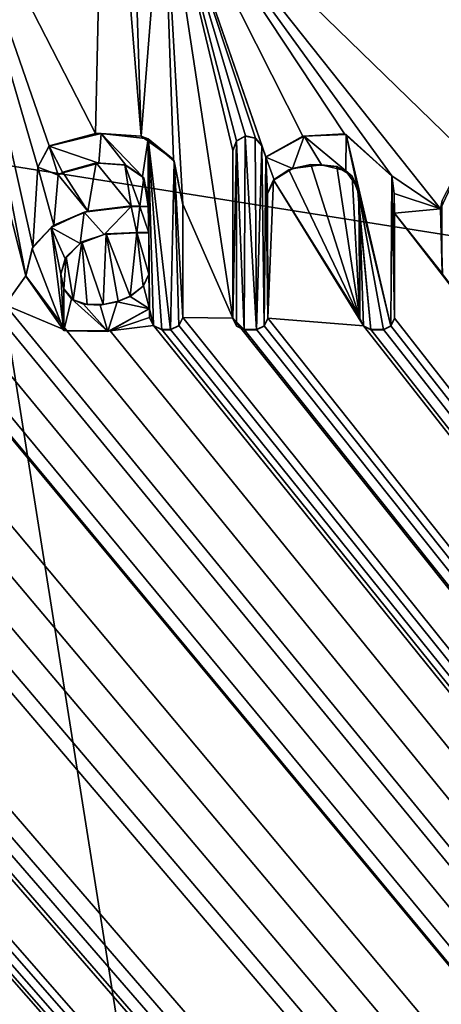
# Model space of a CAD drawing. Units: millimetres. Extents: x -450 to 450, y -900 to 10.
# Drawn here: x 0 to 5, y -56 to -46 of the extents above; entities that cross this region are included whole.
import ezdxf

# ---------------------------------------------------------------- set-up
doc = ezdxf.new("R2010")
doc.units = ezdxf.units.MM
doc.header["$LTSCALE"] = 39.294696
for name, color, linetype in [('111', 7, 'CONTINUOUS'), ('115', 7, 'CONTINUOUS'), ('117', 7, 'CONTINUOUS'), ('191', 7, 'CONTINUOUS'), ('192', 7, 'CONTINUOUS'), ('193', 7, 'CONTINUOUS'), ('194', 7, 'CONTINUOUS'), ('195', 7, 'CONTINUOUS'), ('196', 7, 'CONTINUOUS'), ('197', 7, 'CONTINUOUS'), ('198', 7, 'CONTINUOUS'), ('199', 7, 'CONTINUOUS'), ('200', 7, 'CONTINUOUS'), ('201', 7, 'CONTINUOUS'), ('202', 7, 'CONTINUOUS'), ('203', 7, 'CONTINUOUS'), ('204', 7, 'CONTINUOUS'), ('205', 7, 'CONTINUOUS'), ('206', 7, 'CONTINUOUS'), ('207', 7, 'CONTINUOUS'), ('208', 7, 'CONTINUOUS'), ('209', 7, 'CONTINUOUS'), ('210', 7, 'CONTINUOUS'), ('211', 7, 'CONTINUOUS'), ('212', 7, 'CONTINUOUS'), ('213', 7, 'CONTINUOUS'), ('214', 7, 'CONTINUOUS'), ('215', 7, 'CONTINUOUS'), ('216', 7, 'CONTINUOUS'), ('217', 7, 'CONTINUOUS'), ('218', 7, 'CONTINUOUS'), ('219', 7, 'CONTINUOUS'), ('220', 7, 'CONTINUOUS'), ('221', 7, 'CONTINUOUS'), ('222', 7, 'CONTINUOUS'), ('234', 7, 'CONTINUOUS'), ('288', 7, 'CONTINUOUS'), ('39', 7, 'CONTINUOUS'), ('55', 7, 'CONTINUOUS')]:
    doc.layers.add(name, color=color, linetype=linetype)

msp = doc.modelspace()

# ---------------------------------------------------------------- linework, layer by layer
at = {"layer": '111', "color": 7, "linetype": 'Continuous', "true_color": 0xebebeb}
for points in [[(-79.5, -28.226, 30.593), (-85.504, -30.718, 30.497), (86, -153.148, 25.794), (-79.5, -28.226, 30.593)], [(-79.5, -28.226, 30.593), (86, -153.148, 25.794), (-11.959, -48.7, 29.806), (-79.5, -28.226, 30.593)], [(-85.504, -30.718, 30.497), (-87, -153.148, 25.794), (86, -153.148, 25.794), (-85.504, -30.718, 30.497)], [(1.889, -43.875, 29.991), (5.026, -46.927, 29.874), (5.213, -42.003, 30.063), (1.889, -43.875, 29.991)], [(-0.418, -43.578, 30.003), (1.189, -46.712, 29.882), (1.291, -42.203, 30.056), (-0.418, -43.578, 30.003)], [(1.189, -46.712, 29.882), (1.662, -46.741, 29.881), (1.291, -42.203, 30.056), (1.189, -46.712, 29.882)], [(1.662, -46.741, 29.881), (1.558, -43.539, 30.004), (1.291, -42.203, 30.056), (1.662, -46.741, 29.881)], [(0.136, -46.877, 29.876), (0.471, -48.186, 29.826), (-0.418, -43.578, 30.003), (0.136, -46.877, 29.876)], [(0.471, -48.186, 29.826), (0.544, -47.886, 29.837), (-0.418, -43.578, 30.003), (0.471, -48.186, 29.826)], [(0.544, -47.886, 29.837), (0.595, -47.062, 29.869), (-0.418, -43.578, 30.003), (0.544, -47.886, 29.837)], [(0.712, -46.84, 29.878), (1.189, -46.712, 29.882), (-0.418, -43.578, 30.003), (0.712, -46.84, 29.878)], [(0.595, -47.062, 29.869), (0.712, -46.84, 29.878), (-0.418, -43.578, 30.003), (0.595, -47.062, 29.869)], [(1.558, -43.539, 30.004), (1.662, -46.741, 29.881), (1.889, -43.875, 29.991), (1.558, -43.539, 30.004)], [(1.662, -46.741, 29.881), (1.997, -46.982, 29.872), (1.889, -43.875, 29.991), (1.662, -46.741, 29.881)], [(1.997, -46.982, 29.872), (2.093, -47.445, 29.854), (1.889, -43.875, 29.991), (1.997, -46.982, 29.872)], [(2.093, -47.445, 29.854), (2.611, -48.625, 29.809), (1.889, -43.875, 29.991), (2.093, -47.445, 29.854)], [(3.768, -46.716, 29.882), (4.255, -47.149, 29.866), (1.889, -43.875, 29.991), (3.768, -46.716, 29.882)], [(4.255, -47.149, 29.866), (4.759, -47.491, 29.853), (1.889, -43.875, 29.991), (4.255, -47.149, 29.866)], [(3.336, -46.741, 29.881), (3.768, -46.716, 29.882), (1.889, -43.875, 29.991), (3.336, -46.741, 29.881)], [(2.954, -46.954, 29.873), (3.336, -46.741, 29.881), (1.889, -43.875, 29.991), (2.954, -46.954, 29.873)], [(2.912, -46.835, 29.878), (2.954, -46.954, 29.873), (1.889, -43.875, 29.991), (2.912, -46.835, 29.878)], [(2.846, -46.759, 29.881), (2.912, -46.835, 29.878), (1.889, -43.875, 29.991), (2.846, -46.759, 29.881)], [(2.743, -46.735, 29.882), (2.846, -46.759, 29.881), (1.889, -43.875, 29.991), (2.743, -46.735, 29.882)], [(2.65, -46.787, 29.88), (2.743, -46.735, 29.882), (1.889, -43.875, 29.991), (2.65, -46.787, 29.88)], [(2.611, -46.888, 29.876), (2.65, -46.787, 29.88), (1.889, -43.875, 29.991), (2.611, -46.888, 29.876)], [(2.611, -48.625, 29.809), (2.611, -46.888, 29.876), (1.889, -43.875, 29.991), (2.611, -48.625, 29.809)], [(4.759, -47.491, 29.853), (5.026, -46.927, 29.874), (1.889, -43.875, 29.991), (4.759, -47.491, 29.853)], [(0.136, -46.877, 29.876), (0.256, -48.484, 29.814), (0.471, -48.186, 29.826), (0.136, -46.877, 29.876)], [(0.544, -47.886, 29.837), (0.761, -47.66, 29.846), (0.595, -47.062, 29.869), (0.544, -47.886, 29.837)], [(0.595, -47.062, 29.869), (0.761, -47.66, 29.846), (0.805, -47.141, 29.866), (0.595, -47.062, 29.869)], [(1.199, -47.017, 29.871), (0.853, -47.114, 29.867), (1.112, -47.515, 29.852), (1.199, -47.017, 29.871)], [(1.559, -47.462, 29.854), (1.199, -47.017, 29.871), (1.112, -47.515, 29.852), (1.559, -47.462, 29.854)], [(1.495, -47.035, 29.87), (1.199, -47.017, 29.871), (1.559, -47.462, 29.854), (1.495, -47.035, 29.87)], [(1.69, -47.172, 29.865), (1.495, -47.035, 29.87), (1.65, -47.463, 29.854), (1.69, -47.172, 29.865)], [(1.65, -47.463, 29.854), (1.495, -47.035, 29.87), (1.559, -47.462, 29.854), (1.65, -47.463, 29.854)], [(3.418, -47.034, 29.87), (3.19, -47.087, 29.868), (3.924, -48.625, 29.809), (3.418, -47.034, 29.87)], [(3.687, -47.053, 29.869), (3.418, -47.034, 29.87), (3.924, -48.625, 29.809), (3.687, -47.053, 29.869)], [(3.846, -47.155, 29.865), (3.687, -47.053, 29.869), (3.924, -48.625, 29.809), (3.846, -47.155, 29.865)], [(0.761, -47.66, 29.846), (1.112, -47.515, 29.852), (0.805, -47.141, 29.866), (0.761, -47.66, 29.846)], [(0.805, -47.141, 29.866), (1.112, -47.515, 29.852), (0.853, -47.114, 29.867), (0.805, -47.141, 29.866)], [(1.737, -47.466, 29.854), (1.69, -47.172, 29.865), (1.65, -47.463, 29.854), (1.737, -47.466, 29.854)], [(1.737, -47.403, 29.856), (1.69, -47.172, 29.865), (1.737, -47.466, 29.854), (1.737, -47.403, 29.856)], [(3.19, -47.087, 29.868), (3.033, -47.192, 29.864), (3.924, -48.625, 29.809), (3.19, -47.087, 29.868)], [(3.914, -47.339, 29.858), (3.846, -47.155, 29.865), (3.924, -48.625, 29.809), (3.914, -47.339, 29.858)], [(4.255, -47.149, 29.866), (4.28, -47.332, 29.859), (4.759, -47.491, 29.853), (4.255, -47.149, 29.866)], [(2.971, -47.331, 29.859), (2.972, -48.625, 29.809), (3.033, -47.192, 29.864), (2.971, -47.331, 29.859)], [(3.033, -47.192, 29.864), (2.972, -48.625, 29.809), (3.962, -48.703, 29.806), (3.033, -47.192, 29.864)], [(3.924, -48.625, 29.809), (3.033, -47.192, 29.864), (3.962, -48.703, 29.806), (3.924, -48.625, 29.809)], [(3.925, -47.551, 29.85), (3.914, -47.339, 29.858), (3.924, -48.625, 29.809), (3.925, -47.551, 29.85)], [(4.28, -47.332, 29.859), (4.285, -47.538, 29.851), (4.759, -47.491, 29.853), (4.28, -47.332, 29.859)], [(2.093, -47.445, 29.854), (2.093, -48.615, 29.809), (2.611, -48.625, 29.809), (2.093, -47.445, 29.854)], [(4.759, -47.491, 29.853), (4.285, -47.538, 29.851), (4.78, -48.164, 29.827), (4.759, -47.491, 29.853)], [(4.285, -48.625, 29.809), (86, -153.148, 25.794), (4.285, -47.538, 29.851), (4.285, -48.625, 29.809)], [(4.285, -47.538, 29.851), (86, -153.148, 25.794), (4.78, -48.164, 29.827), (4.285, -47.538, 29.851)], [(1.049, -47.835, 29.839), (1.271, -48.482, 29.815), (1.302, -47.75, 29.843), (1.049, -47.835, 29.839)], [(1.271, -48.482, 29.815), (1.425, -48.448, 29.816), (1.302, -47.75, 29.843), (1.271, -48.482, 29.815)], [(1.55, -48.395, 29.818), (1.619, -47.737, 29.843), (1.302, -47.75, 29.843), (1.55, -48.395, 29.818)], [(1.425, -48.448, 29.816), (1.55, -48.395, 29.818), (1.302, -47.75, 29.843), (1.425, -48.448, 29.816)], [(1.683, -48.291, 29.822), (1.619, -47.737, 29.843), (1.55, -48.395, 29.818), (1.683, -48.291, 29.822)], [(1.742, -47.737, 29.843), (1.619, -47.737, 29.843), (1.742, -48.169, 29.827), (1.742, -47.737, 29.843)], [(1.742, -48.169, 29.827), (1.619, -47.737, 29.843), (1.683, -48.291, 29.822), (1.742, -48.169, 29.827)], [(0.887, -47.99, 29.833), (0.96, -48.433, 29.816), (1.049, -47.835, 29.839), (0.887, -47.99, 29.833)], [(0.96, -48.433, 29.816), (1.106, -48.482, 29.814), (1.049, -47.835, 29.839), (0.96, -48.433, 29.816)], [(1.106, -48.482, 29.814), (1.271, -48.482, 29.815), (1.049, -47.835, 29.839), (1.106, -48.482, 29.814)], [(-1.529, -48.564, 29.811), (86, -153.148, 25.794), (-1.283, -47.94, 29.835), (-1.529, -48.564, 29.811)], [(-1.283, -47.94, 29.835), (86, -153.148, 25.794), (-0.813, -48.487, 29.814), (-1.283, -47.94, 29.835)], [(0.831, -48.165, 29.827), (0.863, -48.321, 29.821), (0.887, -47.99, 29.833), (0.831, -48.165, 29.827)], [(0.863, -48.321, 29.821), (0.96, -48.433, 29.816), (0.887, -47.99, 29.833), (0.863, -48.321, 29.821)], [(-11.627, -48.615, 29.809), (86, -153.148, 25.794), (-11.115, -48.164, 29.827), (-11.627, -48.615, 29.809)], [(-11.115, -48.164, 29.827), (86, -153.148, 25.794), (-10.318, -48.804, 29.802), (-11.115, -48.164, 29.827)], [(0.471, -48.186, 29.826), (0.256, -48.484, 29.814), (0.893, -48.756, 29.804), (0.471, -48.186, 29.826)], [(-9.407, -48.615, 29.809), (86, -153.148, 25.794), (-8.826, -48.353, 29.819), (-9.407, -48.615, 29.809)], [(-8.826, -48.353, 29.819), (86, -153.148, 25.794), (-8.431, -48.722, 29.805), (-8.826, -48.353, 29.819)], [(-0.813, -48.487, 29.814), (86, -153.148, 25.794), (-0.386, -48.798, 29.802), (-0.813, -48.487, 29.814)], [(0.215, -48.638, 29.809), (86, -153.148, 25.794), (0.256, -48.484, 29.814), (0.215, -48.638, 29.809)], [(0.256, -48.484, 29.814), (86, -153.148, 25.794), (0.893, -48.756, 29.804), (0.256, -48.484, 29.814)], [(-7.37, -48.635, 29.809), (86, -153.148, 25.794), (-7.326, -48.595, 29.81), (-7.37, -48.635, 29.809)], [(-7.326, -48.595, 29.81), (86, -153.148, 25.794), (-7.293, -48.552, 29.812), (-7.326, -48.595, 29.81)], [(-7.293, -48.552, 29.812), (86, -153.148, 25.794), (-6.511, -48.756, 29.804), (-7.293, -48.552, 29.812)], [(-5.311, -48.615, 29.809), (86, -153.148, 25.794), (-4.753, -48.584, 29.811), (-5.311, -48.615, 29.809)], [(-4.753, -48.584, 29.811), (86, -153.148, 25.794), (-4.56, -48.743, 29.804), (-4.753, -48.584, 29.811)], [(-4.214, -48.75, 29.804), (86, -153.148, 25.794), (-4.166, -48.52, 29.813), (-4.214, -48.75, 29.804)], [(-4.166, -48.52, 29.813), (86, -153.148, 25.794), (-2.99, -48.618, 29.809), (-4.166, -48.52, 29.813)], [(-1.832, -48.742, 29.804), (86, -153.148, 25.794), (-1.529, -48.564, 29.811), (-1.832, -48.742, 29.804)], [(1.75, -48.525, 29.813), (1.342, -48.755, 29.804), (1.75, -48.615, 29.809), (1.75, -48.525, 29.813)], [(-11.959, -48.7, 29.806), (86, -153.148, 25.794), (-11.874, -48.741, 29.805), (-11.959, -48.7, 29.806)], [(-11.753, -48.741, 29.805), (86, -153.148, 25.794), (-11.668, -48.7, 29.806), (-11.753, -48.741, 29.805)], [(-11.668, -48.7, 29.806), (86, -153.148, 25.794), (-11.627, -48.615, 29.809), (-11.668, -48.7, 29.806)], [(86, -153.148, 25.794), (-9.719, -48.7, 29.806), (-10.019, -48.741, 29.805), (86, -153.148, 25.794)], [(-9.719, -48.7, 29.806), (86, -153.148, 25.794), (-9.634, -48.741, 29.805), (-9.719, -48.7, 29.806)], [(-9.533, -48.741, 29.805), (86, -153.148, 25.794), (-9.448, -48.7, 29.806), (-9.533, -48.741, 29.805)], [(-9.448, -48.7, 29.806), (86, -153.148, 25.794), (-9.407, -48.615, 29.809), (-9.448, -48.7, 29.806)], [(-7.852, -48.799, 29.802), (86, -153.148, 25.794), (-7.37, -48.635, 29.809), (-7.852, -48.799, 29.802)], [(86, -153.148, 25.794), (-5.614, -48.7, 29.806), (-6.062, -48.755, 29.804), (86, -153.148, 25.794)], [(-5.614, -48.7, 29.806), (86, -153.148, 25.794), (-5.529, -48.741, 29.805), (-5.614, -48.7, 29.806)], [(-5.437, -48.741, 29.805), (86, -153.148, 25.794), (-5.352, -48.7, 29.806), (-5.437, -48.741, 29.805)], [(-5.352, -48.7, 29.806), (86, -153.148, 25.794), (-5.311, -48.615, 29.809), (-5.352, -48.7, 29.806)], [(-2.99, -48.618, 29.809), (86, -153.148, 25.794), (-2.664, -48.756, 29.804), (-2.99, -48.618, 29.809)], [(-0.051, -48.778, 29.803), (86, -153.148, 25.794), (0.215, -48.638, 29.809), (-0.051, -48.778, 29.803)], [(1.75, -48.615, 29.809), (1.342, -48.755, 29.804), (1.791, -48.7, 29.806), (1.75, -48.615, 29.809)], [(1.342, -48.755, 29.804), (86, -153.148, 25.794), (1.791, -48.7, 29.806), (1.342, -48.755, 29.804)], [(1.791, -48.7, 29.806), (86, -153.148, 25.794), (1.876, -48.741, 29.805), (1.791, -48.7, 29.806)], [(1.968, -48.741, 29.805), (86, -153.148, 25.794), (2.053, -48.7, 29.806), (1.968, -48.741, 29.805)], [(2.053, -48.7, 29.806), (86, -153.148, 25.794), (2.093, -48.615, 29.809), (2.053, -48.7, 29.806)], [(2.093, -48.615, 29.809), (86, -153.148, 25.794), (2.611, -48.625, 29.809), (2.093, -48.615, 29.809)], [(2.611, -48.625, 29.809), (86, -153.148, 25.794), (2.727, -48.741, 29.805), (2.611, -48.625, 29.809)], [(2.856, -48.741, 29.805), (86, -153.148, 25.794), (2.934, -48.703, 29.806), (2.856, -48.741, 29.805)], [(2.934, -48.703, 29.806), (86, -153.148, 25.794), (2.972, -48.625, 29.809), (2.934, -48.703, 29.806)], [(2.972, -48.625, 29.809), (86, -153.148, 25.794), (3.962, -48.703, 29.806), (2.972, -48.625, 29.809)], [(3.962, -48.703, 29.806), (86, -153.148, 25.794), (4.04, -48.741, 29.805), (3.962, -48.703, 29.806)], [(4.169, -48.741, 29.805), (86, -153.148, 25.794), (4.247, -48.703, 29.806), (4.169, -48.741, 29.805)], [(4.247, -48.703, 29.806), (86, -153.148, 25.794), (4.285, -48.625, 29.809), (4.247, -48.703, 29.806)], [(-11.874, -48.741, 29.805), (86, -153.148, 25.794), (-11.753, -48.741, 29.805), (-11.874, -48.741, 29.805)], [(-10.318, -48.804, 29.802), (86, -153.148, 25.794), (-10.019, -48.741, 29.805), (-10.318, -48.804, 29.802)], [(-9.634, -48.741, 29.805), (86, -153.148, 25.794), (-9.533, -48.741, 29.805), (-9.634, -48.741, 29.805)], [(-8.431, -48.722, 29.805), (86, -153.148, 25.794), (-7.852, -48.799, 29.802), (-8.431, -48.722, 29.805)], [(-6.511, -48.756, 29.804), (86, -153.148, 25.794), (-6.062, -48.755, 29.804), (-6.511, -48.756, 29.804)], [(-5.529, -48.741, 29.805), (86, -153.148, 25.794), (-5.437, -48.741, 29.805), (-5.529, -48.741, 29.805)], [(-4.56, -48.743, 29.804), (86, -153.148, 25.794), (-4.367, -48.767, 29.804), (-4.56, -48.743, 29.804)], [(-4.367, -48.767, 29.804), (86, -153.148, 25.794), (-4.214, -48.75, 29.804), (-4.367, -48.767, 29.804)], [(-2.664, -48.756, 29.804), (86, -153.148, 25.794), (-2.24, -48.804, 29.802), (-2.664, -48.756, 29.804)], [(-2.24, -48.804, 29.802), (86, -153.148, 25.794), (-1.832, -48.742, 29.804), (-2.24, -48.804, 29.802)], [(-0.386, -48.798, 29.802), (86, -153.148, 25.794), (-0.051, -48.778, 29.803), (-0.386, -48.798, 29.802)], [(0.893, -48.756, 29.804), (86, -153.148, 25.794), (1.342, -48.755, 29.804), (0.893, -48.756, 29.804)], [(1.876, -48.741, 29.805), (86, -153.148, 25.794), (1.968, -48.741, 29.805), (1.876, -48.741, 29.805)], [(2.727, -48.741, 29.805), (86, -153.148, 25.794), (2.856, -48.741, 29.805), (2.727, -48.741, 29.805)], [(4.04, -48.741, 29.805), (86, -153.148, 25.794), (4.169, -48.741, 29.805), (4.04, -48.741, 29.805)]]:
    msp.add_3dface(points, dxfattribs=at)
at = {"layer": '115', "color": 7, "linetype": 'Continuous', "true_color": 0xebebeb}
for points in [[(-79.5, -26.911, 14.005), (78.5, -26.911, 14.005), (-80.5, -154.871, 20.711), (-79.5, -26.911, 14.005)], [(-80.5, -154.871, 20.711), (78.5, -26.911, 14.005), (80.852, -154.871, 20.711), (-80.5, -154.871, 20.711)]]:
    msp.add_3dface(points, dxfattribs=at)
at = {"layer": '117', "color": 5, "linetype": 'Continuous', "true_color": 0x0303ff}
for points in [[(1.251, -46.711, 29.983), (0.712, -46.844, 29.977), (1.224, -47.019, 29.971), (1.251, -46.711, 29.983)], [(1.504, -47.041, 29.97), (1.251, -46.711, 29.983), (1.224, -47.019, 29.971), (1.504, -47.041, 29.97)], [(1.734, -46.768, 29.98), (1.251, -46.711, 29.983), (1.677, -47.157, 29.965), (1.734, -46.768, 29.98)], [(1.677, -47.157, 29.965), (1.251, -46.711, 29.983), (1.504, -47.041, 29.97), (1.677, -47.157, 29.965)], [(1.737, -47.407, 29.956), (1.734, -46.768, 29.98), (1.677, -47.157, 29.965), (1.737, -47.407, 29.956)], [(2.004, -46.997, 29.972), (1.734, -46.768, 29.98), (1.968, -48.744, 29.904), (2.004, -46.997, 29.972)], [(1.968, -48.744, 29.904), (1.734, -46.768, 29.98), (1.876, -48.744, 29.904), (1.968, -48.744, 29.904)], [(1.876, -48.744, 29.904), (1.734, -46.768, 29.98), (1.791, -48.704, 29.906), (1.876, -48.744, 29.904)], [(1.791, -48.704, 29.906), (1.734, -46.768, 29.98), (1.75, -48.528, 29.913), (1.791, -48.704, 29.906)], [(1.75, -48.528, 29.913), (1.734, -46.768, 29.98), (1.742, -47.741, 29.943), (1.75, -48.528, 29.913)], [(1.734, -46.768, 29.98), (1.737, -47.407, 29.956), (1.742, -47.741, 29.943), (1.734, -46.768, 29.98)], [(2.738, -46.739, 29.982), (2.648, -46.792, 29.979), (2.727, -48.744, 29.904), (2.738, -46.739, 29.982)], [(2.856, -48.744, 29.904), (2.738, -46.739, 29.982), (2.727, -48.744, 29.904), (2.856, -48.744, 29.904)], [(2.843, -46.761, 29.981), (2.738, -46.739, 29.982), (2.856, -48.744, 29.904), (2.843, -46.761, 29.981)], [(2.912, -46.839, 29.978), (2.843, -46.761, 29.981), (2.856, -48.744, 29.904), (2.912, -46.839, 29.978)], [(3.348, -46.741, 29.981), (2.954, -46.958, 29.973), (3.229, -47.076, 29.969), (3.348, -46.741, 29.981)], [(3.527, -47.035, 29.97), (3.348, -46.741, 29.981), (3.229, -47.076, 29.969), (3.527, -47.035, 29.97)], [(3.785, -46.722, 29.982), (3.348, -46.741, 29.981), (3.78, -47.097, 29.968), (3.785, -46.722, 29.982)], [(3.78, -47.097, 29.968), (3.348, -46.741, 29.981), (3.527, -47.035, 29.97), (3.78, -47.097, 29.968)], [(3.902, -47.272, 29.961), (3.785, -46.722, 29.982), (3.78, -47.097, 29.968), (3.902, -47.272, 29.961)], [(4.255, -47.153, 29.966), (3.785, -46.722, 29.982), (4.247, -48.707, 29.906), (4.255, -47.153, 29.966)], [(4.247, -48.707, 29.906), (3.785, -46.722, 29.982), (3.902, -47.272, 29.961), (4.247, -48.707, 29.906)], [(0.594, -47.062, 29.969), (0.805, -47.145, 29.966), (0.712, -46.844, 29.977), (0.594, -47.062, 29.969)], [(1.224, -47.019, 29.971), (0.712, -46.844, 29.977), (0.853, -47.118, 29.967), (1.224, -47.019, 29.971)], [(0.853, -47.118, 29.967), (0.712, -46.844, 29.977), (0.805, -47.145, 29.966), (0.853, -47.118, 29.967)], [(2.648, -46.792, 29.979), (2.611, -46.892, 29.976), (2.611, -48.629, 29.909), (2.648, -46.792, 29.979)], [(2.649, -48.707, 29.906), (2.648, -46.792, 29.979), (2.611, -48.629, 29.909), (2.649, -48.707, 29.906)], [(2.727, -48.744, 29.904), (2.648, -46.792, 29.979), (2.649, -48.707, 29.906), (2.727, -48.744, 29.904)], [(2.934, -48.707, 29.906), (2.912, -46.839, 29.978), (2.856, -48.744, 29.904), (2.934, -48.707, 29.906)], [(2.954, -46.958, 29.973), (2.912, -46.839, 29.978), (2.934, -48.707, 29.906), (2.954, -46.958, 29.973)], [(2.972, -48.629, 29.909), (2.954, -46.958, 29.973), (2.934, -48.707, 29.906), (2.972, -48.629, 29.909)], [(3.229, -47.076, 29.969), (2.954, -46.958, 29.973), (3.038, -47.19, 29.964), (3.229, -47.076, 29.969)], [(3.038, -47.19, 29.964), (2.954, -46.958, 29.973), (2.971, -47.335, 29.959), (3.038, -47.19, 29.964)], [(2.971, -47.335, 29.959), (2.954, -46.958, 29.973), (2.972, -48.629, 29.909), (2.971, -47.335, 29.959)], [(2.052, -48.704, 29.906), (2.004, -46.997, 29.972), (1.968, -48.744, 29.904), (2.052, -48.704, 29.906)], [(2.093, -47.449, 29.954), (2.004, -46.997, 29.972), (2.093, -48.619, 29.909), (2.093, -47.449, 29.954)], [(2.093, -48.619, 29.909), (2.004, -46.997, 29.972), (2.052, -48.704, 29.906), (2.093, -48.619, 29.909)], [(4.285, -48.629, 29.909), (4.255, -47.153, 29.966), (4.247, -48.707, 29.906), (4.285, -48.629, 29.909)], [(4.279, -47.332, 29.959), (4.255, -47.153, 29.966), (4.285, -48.629, 29.909), (4.279, -47.332, 29.959)], [(4.169, -48.744, 29.904), (4.247, -48.707, 29.906), (3.902, -47.272, 29.961), (4.169, -48.744, 29.904)], [(4.04, -48.744, 29.904), (4.169, -48.744, 29.904), (3.902, -47.272, 29.961), (4.04, -48.744, 29.904)], [(3.925, -47.555, 29.95), (4.04, -48.744, 29.904), (3.902, -47.272, 29.961), (3.925, -47.555, 29.95)], [(4.285, -47.542, 29.951), (4.279, -47.332, 29.959), (4.285, -48.629, 29.909), (4.285, -47.542, 29.951)], [(1.559, -47.466, 29.954), (1.074, -47.528, 29.951), (1.281, -47.757, 29.942), (1.559, -47.466, 29.954)], [(1.619, -47.741, 29.943), (1.559, -47.466, 29.954), (1.281, -47.757, 29.942), (1.619, -47.741, 29.943)], [(1.65, -47.467, 29.954), (1.559, -47.466, 29.954), (1.619, -47.741, 29.943), (1.65, -47.467, 29.954)], [(1.65, -47.467, 29.954), (1.619, -47.741, 29.943), (1.742, -47.741, 29.943), (1.65, -47.467, 29.954)], [(1.737, -47.47, 29.953), (1.65, -47.467, 29.954), (1.742, -47.741, 29.943), (1.737, -47.47, 29.953)], [(1.737, -47.407, 29.956), (1.737, -47.47, 29.953), (1.742, -47.741, 29.943), (1.737, -47.407, 29.956)], [(1.074, -47.528, 29.951), (0.731, -47.685, 29.945), (1.031, -47.85, 29.939), (1.074, -47.528, 29.951)], [(1.281, -47.757, 29.942), (1.074, -47.528, 29.951), (1.031, -47.85, 29.939), (1.281, -47.757, 29.942)], [(3.924, -48.629, 29.909), (3.962, -48.707, 29.906), (3.925, -47.555, 29.95), (3.924, -48.629, 29.909)], [(3.962, -48.707, 29.906), (4.04, -48.744, 29.904), (3.925, -47.555, 29.95), (3.962, -48.707, 29.906)], [(0.537, -47.902, 29.937), (0.863, -48.752, 29.904), (0.731, -47.685, 29.945), (0.537, -47.902, 29.937)], [(0.731, -47.685, 29.945), (0.863, -48.752, 29.904), (0.831, -48.169, 29.927), (0.731, -47.685, 29.945)], [(1.031, -47.85, 29.939), (0.731, -47.685, 29.945), (0.877, -48.01, 29.933), (1.031, -47.85, 29.939)], [(0.877, -48.01, 29.933), (0.731, -47.685, 29.945), (0.831, -48.169, 29.927), (0.877, -48.01, 29.933)], [(1.742, -48.173, 29.926), (1.75, -48.528, 29.913), (1.742, -47.741, 29.943), (1.742, -48.173, 29.926)], [(0.471, -48.19, 29.926), (0.863, -48.752, 29.904), (0.537, -47.902, 29.937), (0.471, -48.19, 29.926)], [(0.831, -48.169, 29.927), (0.863, -48.752, 29.904), (0.864, -48.325, 29.921), (0.831, -48.169, 29.927)], [(1.688, -48.289, 29.922), (1.75, -48.528, 29.913), (1.742, -48.173, 29.926), (1.688, -48.289, 29.922)], [(1.55, -48.398, 29.918), (1.75, -48.528, 29.913), (1.688, -48.289, 29.922), (1.55, -48.398, 29.918)], [(0.864, -48.325, 29.921), (0.863, -48.752, 29.904), (0.941, -48.424, 29.917), (0.864, -48.325, 29.921)], [(1.416, -48.455, 29.916), (1.75, -48.528, 29.913), (1.55, -48.398, 29.918), (1.416, -48.455, 29.916)], [(0.863, -48.752, 29.904), (1.319, -48.763, 29.904), (0.941, -48.424, 29.917), (0.863, -48.752, 29.904)], [(0.941, -48.424, 29.917), (1.319, -48.763, 29.904), (1.068, -48.479, 29.915), (0.941, -48.424, 29.917)], [(1.068, -48.479, 29.915), (1.319, -48.763, 29.904), (1.239, -48.488, 29.914), (1.068, -48.479, 29.915)], [(1.239, -48.488, 29.914), (1.319, -48.763, 29.904), (1.416, -48.455, 29.916), (1.239, -48.488, 29.914)], [(1.319, -48.763, 29.904), (1.75, -48.528, 29.913), (1.416, -48.455, 29.916), (1.319, -48.763, 29.904)], [(1.75, -48.619, 29.909), (1.791, -48.704, 29.906), (1.75, -48.528, 29.913), (1.75, -48.619, 29.909)]]:
    msp.add_3dface(points, dxfattribs=at)
at = {"layer": '191', "color": 5, "linetype": 'Continuous', "true_color": 0x0303ff}
for points in [[(0.805, -47.141, 29.866), (0.853, -47.114, 29.867), (0.853, -47.118, 29.967), (0.805, -47.141, 29.866)], [(0.805, -47.141, 29.866), (0.853, -47.118, 29.967), (0.805, -47.145, 29.966), (0.805, -47.141, 29.866)]]:
    msp.add_3dface(points, dxfattribs=at)
at = {"layer": '192', "color": 5, "linetype": 'Continuous', "true_color": 0x0303ff}
for points in [[(0.853, -47.114, 29.867), (1.199, -47.017, 29.871), (0.853, -47.118, 29.967), (0.853, -47.114, 29.867)], [(1.199, -47.017, 29.871), (1.224, -47.019, 29.971), (0.853, -47.118, 29.967), (1.199, -47.017, 29.871)], [(1.199, -47.017, 29.871), (1.495, -47.035, 29.87), (1.224, -47.019, 29.971), (1.199, -47.017, 29.871)], [(1.495, -47.035, 29.87), (1.504, -47.041, 29.97), (1.224, -47.019, 29.971), (1.495, -47.035, 29.87)], [(1.495, -47.035, 29.87), (1.69, -47.172, 29.865), (1.504, -47.041, 29.97), (1.495, -47.035, 29.87)], [(1.69, -47.172, 29.865), (1.677, -47.157, 29.965), (1.504, -47.041, 29.97), (1.69, -47.172, 29.865)], [(1.69, -47.172, 29.865), (1.737, -47.403, 29.856), (1.677, -47.157, 29.965), (1.69, -47.172, 29.865)], [(1.737, -47.403, 29.856), (1.737, -47.407, 29.956), (1.677, -47.157, 29.965), (1.737, -47.403, 29.856)]]:
    msp.add_3dface(points, dxfattribs=at)
at = {"layer": '193', "color": 5, "linetype": 'Continuous', "true_color": 0x0303ff}
for points in [[(1.737, -47.403, 29.856), (1.737, -47.466, 29.854), (1.737, -47.47, 29.953), (1.737, -47.403, 29.856)], [(1.737, -47.403, 29.856), (1.737, -47.47, 29.953), (1.737, -47.407, 29.956), (1.737, -47.403, 29.856)]]:
    msp.add_3dface(points, dxfattribs=at)
at = {"layer": '194', "color": 5, "linetype": 'Continuous', "true_color": 0x0303ff}
for points in [[(1.65, -47.463, 29.854), (1.559, -47.462, 29.854), (1.65, -47.467, 29.954), (1.65, -47.463, 29.854)], [(1.559, -47.462, 29.854), (1.559, -47.466, 29.954), (1.65, -47.467, 29.954), (1.559, -47.462, 29.854)], [(1.737, -47.466, 29.854), (1.65, -47.463, 29.854), (1.737, -47.47, 29.953), (1.737, -47.466, 29.854)], [(1.65, -47.463, 29.854), (1.65, -47.467, 29.954), (1.737, -47.47, 29.953), (1.65, -47.463, 29.854)]]:
    msp.add_3dface(points, dxfattribs=at)
at = {"layer": '195', "color": 5, "linetype": 'Continuous', "true_color": 0x0303ff}
for points in [[(1.112, -47.515, 29.852), (1.074, -47.528, 29.951), (1.559, -47.466, 29.954), (1.112, -47.515, 29.852)], [(1.559, -47.462, 29.854), (1.112, -47.515, 29.852), (1.559, -47.466, 29.954), (1.559, -47.462, 29.854)], [(0.761, -47.66, 29.846), (0.731, -47.685, 29.945), (1.074, -47.528, 29.951), (0.761, -47.66, 29.846)], [(1.112, -47.515, 29.852), (0.761, -47.66, 29.846), (1.074, -47.528, 29.951), (1.112, -47.515, 29.852)], [(0.544, -47.886, 29.837), (0.537, -47.902, 29.937), (0.731, -47.685, 29.945), (0.544, -47.886, 29.837)], [(0.761, -47.66, 29.846), (0.544, -47.886, 29.837), (0.731, -47.685, 29.945), (0.761, -47.66, 29.846)], [(0.544, -47.886, 29.837), (0.471, -48.186, 29.826), (0.537, -47.902, 29.937), (0.544, -47.886, 29.837)], [(0.471, -48.186, 29.826), (0.471, -48.19, 29.926), (0.537, -47.902, 29.937), (0.471, -48.186, 29.826)]]:
    msp.add_3dface(points, dxfattribs=at)
at = {"layer": '196', "color": 5, "linetype": 'Continuous', "true_color": 0x0303ff}
for points in [[(0.471, -48.186, 29.826), (0.893, -48.756, 29.804), (0.471, -48.19, 29.926), (0.471, -48.186, 29.826)], [(0.893, -48.756, 29.804), (0.863, -48.752, 29.904), (0.471, -48.19, 29.926), (0.893, -48.756, 29.804)], [(1.342, -48.755, 29.804), (1.75, -48.525, 29.813), (1.319, -48.763, 29.904), (1.342, -48.755, 29.804)], [(1.75, -48.525, 29.813), (1.75, -48.528, 29.913), (1.319, -48.763, 29.904), (1.75, -48.525, 29.813)], [(0.893, -48.756, 29.804), (1.319, -48.763, 29.904), (0.863, -48.752, 29.904), (0.893, -48.756, 29.804)], [(0.893, -48.756, 29.804), (1.342, -48.755, 29.804), (1.319, -48.763, 29.904), (0.893, -48.756, 29.804)]]:
    msp.add_3dface(points, dxfattribs=at)
at = {"layer": '197', "color": 5, "linetype": 'Continuous', "true_color": 0x0303ff}
for points in [[(1.75, -48.525, 29.813), (1.75, -48.615, 29.809), (1.75, -48.619, 29.909), (1.75, -48.525, 29.813)], [(1.75, -48.525, 29.813), (1.75, -48.619, 29.909), (1.75, -48.528, 29.913), (1.75, -48.525, 29.813)]]:
    msp.add_3dface(points, dxfattribs=at)
at = {"layer": '198', "color": 5, "linetype": 'Continuous', "true_color": 0x0303ff}
for points in [[(1.75, -48.615, 29.809), (1.791, -48.7, 29.806), (1.75, -48.619, 29.909), (1.75, -48.615, 29.809)], [(1.791, -48.7, 29.806), (1.791, -48.704, 29.906), (1.75, -48.619, 29.909), (1.791, -48.7, 29.806)], [(1.791, -48.7, 29.806), (1.876, -48.741, 29.805), (1.791, -48.704, 29.906), (1.791, -48.7, 29.806)], [(1.876, -48.741, 29.805), (1.876, -48.744, 29.904), (1.791, -48.704, 29.906), (1.876, -48.741, 29.805)]]:
    msp.add_3dface(points, dxfattribs=at)
at = {"layer": '199', "color": 5, "linetype": 'Continuous', "true_color": 0x0303ff}
for points in [[(1.876, -48.741, 29.805), (1.968, -48.741, 29.805), (1.968, -48.744, 29.904), (1.876, -48.741, 29.805)], [(1.876, -48.741, 29.805), (1.968, -48.744, 29.904), (1.876, -48.744, 29.904), (1.876, -48.741, 29.805)]]:
    msp.add_3dface(points, dxfattribs=at)
at = {"layer": '200', "color": 5, "linetype": 'Continuous', "true_color": 0x0303ff}
for points in [[(1.968, -48.741, 29.805), (2.053, -48.7, 29.806), (1.968, -48.744, 29.904), (1.968, -48.741, 29.805)], [(2.053, -48.7, 29.806), (2.052, -48.704, 29.906), (1.968, -48.744, 29.904), (2.053, -48.7, 29.806)], [(2.053, -48.7, 29.806), (2.093, -48.615, 29.809), (2.052, -48.704, 29.906), (2.053, -48.7, 29.806)], [(2.093, -48.615, 29.809), (2.093, -48.619, 29.909), (2.052, -48.704, 29.906), (2.093, -48.615, 29.809)]]:
    msp.add_3dface(points, dxfattribs=at)
at = {"layer": '201', "color": 5, "linetype": 'Continuous', "true_color": 0x0303ff}
for points in [[(2.093, -48.615, 29.809), (2.093, -47.445, 29.854), (2.093, -48.619, 29.909), (2.093, -48.615, 29.809)], [(2.093, -47.445, 29.854), (2.093, -47.449, 29.954), (2.093, -48.619, 29.909), (2.093, -47.445, 29.854)]]:
    msp.add_3dface(points, dxfattribs=at)
at = {"layer": '202', "color": 5, "linetype": 'Continuous', "true_color": 0x0303ff}
for points in [[(1.189, -46.712, 29.882), (0.712, -46.84, 29.878), (1.251, -46.711, 29.983), (1.189, -46.712, 29.882)], [(0.712, -46.84, 29.878), (0.712, -46.844, 29.977), (1.251, -46.711, 29.983), (0.712, -46.84, 29.878)], [(1.662, -46.741, 29.881), (1.189, -46.712, 29.882), (1.251, -46.711, 29.983), (1.662, -46.741, 29.881)], [(1.662, -46.741, 29.881), (1.251, -46.711, 29.983), (1.734, -46.768, 29.98), (1.662, -46.741, 29.881)], [(1.997, -46.982, 29.872), (1.662, -46.741, 29.881), (1.734, -46.768, 29.98), (1.997, -46.982, 29.872)], [(1.997, -46.982, 29.872), (1.734, -46.768, 29.98), (2.004, -46.997, 29.972), (1.997, -46.982, 29.872)], [(2.093, -47.445, 29.854), (1.997, -46.982, 29.872), (2.093, -47.449, 29.954), (2.093, -47.445, 29.854)], [(1.997, -46.982, 29.872), (2.004, -46.997, 29.972), (2.093, -47.449, 29.954), (1.997, -46.982, 29.872)]]:
    msp.add_3dface(points, dxfattribs=at)
at = {"layer": '203', "color": 5, "linetype": 'Continuous', "true_color": 0x0303ff}
for points in [[(0.595, -47.062, 29.869), (0.594, -47.062, 29.969), (0.712, -46.844, 29.977), (0.595, -47.062, 29.869)], [(0.712, -46.84, 29.878), (0.595, -47.062, 29.869), (0.712, -46.844, 29.977), (0.712, -46.84, 29.878)], [(0.595, -47.062, 29.869), (0.805, -47.141, 29.866), (0.594, -47.062, 29.969), (0.595, -47.062, 29.869)], [(0.805, -47.141, 29.866), (0.805, -47.145, 29.966), (0.594, -47.062, 29.969), (0.805, -47.141, 29.866)]]:
    msp.add_3dface(points, dxfattribs=at)
at = {"layer": '204', "color": 5, "linetype": 'Continuous', "true_color": 0x0303ff}
for points in [[(1.619, -47.737, 29.843), (1.742, -47.737, 29.843), (1.619, -47.741, 29.943), (1.619, -47.737, 29.843)], [(1.619, -47.741, 29.943), (1.742, -47.737, 29.843), (1.742, -47.741, 29.943), (1.619, -47.741, 29.943)]]:
    msp.add_3dface(points, dxfattribs=at)
at = {"layer": '205', "color": 5, "linetype": 'Continuous', "true_color": 0x0303ff}
for points in [[(1.742, -47.737, 29.843), (1.742, -48.169, 29.827), (1.742, -47.741, 29.943), (1.742, -47.737, 29.843)], [(1.742, -48.169, 29.827), (1.742, -48.173, 29.926), (1.742, -47.741, 29.943), (1.742, -48.169, 29.827)]]:
    msp.add_3dface(points, dxfattribs=at)
at = {"layer": '206', "color": 5, "linetype": 'Continuous', "true_color": 0x0303ff}
for points in [[(0.863, -48.321, 29.821), (0.831, -48.165, 29.827), (0.864, -48.325, 29.921), (0.863, -48.321, 29.821)], [(0.831, -48.165, 29.827), (0.831, -48.169, 29.927), (0.864, -48.325, 29.921), (0.831, -48.165, 29.827)], [(1.742, -48.169, 29.827), (1.683, -48.291, 29.822), (1.742, -48.173, 29.926), (1.742, -48.169, 29.827)], [(1.683, -48.291, 29.822), (1.688, -48.289, 29.922), (1.742, -48.173, 29.926), (1.683, -48.291, 29.822)], [(1.683, -48.291, 29.822), (1.55, -48.398, 29.918), (1.688, -48.289, 29.922), (1.683, -48.291, 29.822)], [(1.683, -48.291, 29.822), (1.55, -48.395, 29.818), (1.55, -48.398, 29.918), (1.683, -48.291, 29.822)], [(0.96, -48.433, 29.816), (0.863, -48.321, 29.821), (0.941, -48.424, 29.917), (0.96, -48.433, 29.816)], [(0.863, -48.321, 29.821), (0.864, -48.325, 29.921), (0.941, -48.424, 29.917), (0.863, -48.321, 29.821)], [(1.425, -48.448, 29.816), (1.416, -48.455, 29.916), (1.55, -48.398, 29.918), (1.425, -48.448, 29.816)], [(1.55, -48.395, 29.818), (1.425, -48.448, 29.816), (1.55, -48.398, 29.918), (1.55, -48.395, 29.818)], [(0.96, -48.433, 29.816), (0.941, -48.424, 29.917), (1.068, -48.479, 29.915), (0.96, -48.433, 29.816)], [(1.106, -48.482, 29.814), (0.96, -48.433, 29.816), (1.068, -48.479, 29.915), (1.106, -48.482, 29.814)], [(1.106, -48.482, 29.814), (1.068, -48.479, 29.915), (1.239, -48.488, 29.914), (1.106, -48.482, 29.814)], [(1.271, -48.482, 29.815), (1.106, -48.482, 29.814), (1.239, -48.488, 29.914), (1.271, -48.482, 29.815)], [(1.271, -48.482, 29.815), (1.239, -48.488, 29.914), (1.416, -48.455, 29.916), (1.271, -48.482, 29.815)], [(1.425, -48.448, 29.816), (1.271, -48.482, 29.815), (1.416, -48.455, 29.916), (1.425, -48.448, 29.816)]]:
    msp.add_3dface(points, dxfattribs=at)
at = {"layer": '207', "color": 5, "linetype": 'Continuous', "true_color": 0x0303ff}
for points in [[(1.049, -47.835, 29.839), (1.281, -47.757, 29.942), (1.031, -47.85, 29.939), (1.049, -47.835, 29.839)], [(1.049, -47.835, 29.839), (1.302, -47.75, 29.843), (1.281, -47.757, 29.942), (1.049, -47.835, 29.839)], [(1.302, -47.75, 29.843), (1.619, -47.737, 29.843), (1.281, -47.757, 29.942), (1.302, -47.75, 29.843)], [(1.619, -47.737, 29.843), (1.619, -47.741, 29.943), (1.281, -47.757, 29.942), (1.619, -47.737, 29.843)], [(0.887, -47.99, 29.833), (1.031, -47.85, 29.939), (0.877, -48.01, 29.933), (0.887, -47.99, 29.833)], [(0.887, -47.99, 29.833), (1.049, -47.835, 29.839), (1.031, -47.85, 29.939), (0.887, -47.99, 29.833)], [(0.831, -48.165, 29.827), (0.887, -47.99, 29.833), (0.831, -48.169, 29.927), (0.831, -48.165, 29.827)], [(0.887, -47.99, 29.833), (0.877, -48.01, 29.933), (0.831, -48.169, 29.927), (0.887, -47.99, 29.833)]]:
    msp.add_3dface(points, dxfattribs=at)
at = {"layer": '208', "color": 5, "linetype": 'Continuous', "true_color": 0x0303ff}
for points in [[(2.611, -48.625, 29.809), (2.727, -48.741, 29.805), (2.649, -48.707, 29.906), (2.611, -48.625, 29.809)], [(2.611, -48.625, 29.809), (2.649, -48.707, 29.906), (2.611, -48.629, 29.909), (2.611, -48.625, 29.809)], [(2.727, -48.741, 29.805), (2.727, -48.744, 29.904), (2.649, -48.707, 29.906), (2.727, -48.741, 29.805)]]:
    msp.add_3dface(points, dxfattribs=at)
at = {"layer": '209', "color": 5, "linetype": 'Continuous', "true_color": 0x0303ff}
for points in [[(2.727, -48.741, 29.805), (2.856, -48.741, 29.805), (2.727, -48.744, 29.904), (2.727, -48.741, 29.805)], [(2.856, -48.741, 29.805), (2.856, -48.744, 29.904), (2.727, -48.744, 29.904), (2.856, -48.741, 29.805)]]:
    msp.add_3dface(points, dxfattribs=at)
at = {"layer": '210', "color": 5, "linetype": 'Continuous', "true_color": 0x0303ff}
for points in [[(2.856, -48.741, 29.805), (2.934, -48.703, 29.806), (2.856, -48.744, 29.904), (2.856, -48.741, 29.805)], [(2.934, -48.703, 29.806), (2.934, -48.707, 29.906), (2.856, -48.744, 29.904), (2.934, -48.703, 29.806)], [(2.934, -48.703, 29.806), (2.972, -48.625, 29.809), (2.934, -48.707, 29.906), (2.934, -48.703, 29.806)], [(2.972, -48.625, 29.809), (2.972, -48.629, 29.909), (2.934, -48.707, 29.906), (2.972, -48.625, 29.809)]]:
    msp.add_3dface(points, dxfattribs=at)
at = {"layer": '211', "color": 5, "linetype": 'Continuous', "true_color": 0x0303ff}
for points in [[(2.972, -48.625, 29.809), (2.971, -47.331, 29.859), (2.972, -48.629, 29.909), (2.972, -48.625, 29.809)], [(2.971, -47.331, 29.859), (2.971, -47.335, 29.959), (2.972, -48.629, 29.909), (2.971, -47.331, 29.859)]]:
    msp.add_3dface(points, dxfattribs=at)
at = {"layer": '212', "color": 5, "linetype": 'Continuous', "true_color": 0x0303ff}
for points in [[(3.19, -47.087, 29.868), (3.229, -47.076, 29.969), (3.038, -47.19, 29.964), (3.19, -47.087, 29.868)], [(3.19, -47.087, 29.868), (3.418, -47.034, 29.87), (3.229, -47.076, 29.969), (3.19, -47.087, 29.868)], [(3.418, -47.034, 29.87), (3.527, -47.035, 29.97), (3.229, -47.076, 29.969), (3.418, -47.034, 29.87)], [(3.418, -47.034, 29.87), (3.687, -47.053, 29.869), (3.527, -47.035, 29.97), (3.418, -47.034, 29.87)], [(3.687, -47.053, 29.869), (3.78, -47.097, 29.968), (3.527, -47.035, 29.97), (3.687, -47.053, 29.869)], [(3.687, -47.053, 29.869), (3.846, -47.155, 29.865), (3.78, -47.097, 29.968), (3.687, -47.053, 29.869)], [(3.033, -47.192, 29.864), (3.19, -47.087, 29.868), (3.038, -47.19, 29.964), (3.033, -47.192, 29.864)], [(3.846, -47.155, 29.865), (3.902, -47.272, 29.961), (3.78, -47.097, 29.968), (3.846, -47.155, 29.865)], [(3.846, -47.155, 29.865), (3.914, -47.339, 29.858), (3.902, -47.272, 29.961), (3.846, -47.155, 29.865)], [(3.033, -47.192, 29.864), (3.038, -47.19, 29.964), (2.971, -47.335, 29.959), (3.033, -47.192, 29.864)], [(2.971, -47.331, 29.859), (3.033, -47.192, 29.864), (2.971, -47.335, 29.959), (2.971, -47.331, 29.859)], [(3.914, -47.339, 29.858), (3.925, -47.551, 29.85), (3.902, -47.272, 29.961), (3.914, -47.339, 29.858)], [(3.925, -47.551, 29.85), (3.925, -47.555, 29.95), (3.902, -47.272, 29.961), (3.925, -47.551, 29.85)]]:
    msp.add_3dface(points, dxfattribs=at)
at = {"layer": '213', "color": 5, "linetype": 'Continuous', "true_color": 0x0303ff}
for points in [[(3.925, -47.551, 29.85), (3.924, -48.625, 29.809), (3.925, -47.555, 29.95), (3.925, -47.551, 29.85)], [(3.924, -48.625, 29.809), (3.924, -48.629, 29.909), (3.925, -47.555, 29.95), (3.924, -48.625, 29.809)]]:
    msp.add_3dface(points, dxfattribs=at)
at = {"layer": '214', "color": 5, "linetype": 'Continuous', "true_color": 0x0303ff}
for points in [[(3.924, -48.625, 29.809), (3.962, -48.703, 29.806), (3.924, -48.629, 29.909), (3.924, -48.625, 29.809)], [(3.962, -48.703, 29.806), (3.962, -48.707, 29.906), (3.924, -48.629, 29.909), (3.962, -48.703, 29.806)], [(3.962, -48.703, 29.806), (4.04, -48.741, 29.805), (3.962, -48.707, 29.906), (3.962, -48.703, 29.806)], [(4.04, -48.741, 29.805), (4.04, -48.744, 29.904), (3.962, -48.707, 29.906), (4.04, -48.741, 29.805)]]:
    msp.add_3dface(points, dxfattribs=at)
at = {"layer": '215', "color": 5, "linetype": 'Continuous', "true_color": 0x0303ff}
for points in [[(4.04, -48.741, 29.805), (4.169, -48.741, 29.805), (4.04, -48.744, 29.904), (4.04, -48.741, 29.805)], [(4.169, -48.741, 29.805), (4.169, -48.744, 29.904), (4.04, -48.744, 29.904), (4.169, -48.741, 29.805)]]:
    msp.add_3dface(points, dxfattribs=at)
at = {"layer": '216', "color": 5, "linetype": 'Continuous', "true_color": 0x0303ff}
for points in [[(4.169, -48.741, 29.805), (4.247, -48.703, 29.806), (4.169, -48.744, 29.904), (4.169, -48.741, 29.805)], [(4.247, -48.703, 29.806), (4.247, -48.707, 29.906), (4.169, -48.744, 29.904), (4.247, -48.703, 29.806)], [(4.247, -48.703, 29.806), (4.285, -48.625, 29.809), (4.247, -48.707, 29.906), (4.247, -48.703, 29.806)], [(4.285, -48.625, 29.809), (4.285, -48.629, 29.909), (4.247, -48.707, 29.906), (4.285, -48.625, 29.809)]]:
    msp.add_3dface(points, dxfattribs=at)
at = {"layer": '217', "color": 5, "linetype": 'Continuous', "true_color": 0x0303ff}
for points in [[(4.285, -48.625, 29.809), (4.285, -47.538, 29.851), (4.285, -48.629, 29.909), (4.285, -48.625, 29.809)], [(4.285, -47.538, 29.851), (4.285, -47.542, 29.951), (4.285, -48.629, 29.909), (4.285, -47.538, 29.851)]]:
    msp.add_3dface(points, dxfattribs=at)
at = {"layer": '218', "color": 5, "linetype": 'Continuous', "true_color": 0x0303ff}
for points in [[(4.28, -47.332, 29.859), (4.255, -47.149, 29.866), (4.279, -47.332, 29.959), (4.28, -47.332, 29.859)], [(4.255, -47.149, 29.866), (4.255, -47.153, 29.966), (4.279, -47.332, 29.959), (4.255, -47.149, 29.866)], [(4.28, -47.332, 29.859), (4.279, -47.332, 29.959), (4.285, -47.542, 29.951), (4.28, -47.332, 29.859)], [(4.285, -47.538, 29.851), (4.28, -47.332, 29.859), (4.285, -47.542, 29.951), (4.285, -47.538, 29.851)]]:
    msp.add_3dface(points, dxfattribs=at)
at = {"layer": '219', "color": 5, "linetype": 'Continuous', "true_color": 0x0303ff}
for points in [[(3.336, -46.741, 29.881), (2.954, -46.954, 29.873), (3.348, -46.741, 29.981), (3.336, -46.741, 29.881)], [(2.954, -46.954, 29.873), (2.954, -46.958, 29.973), (3.348, -46.741, 29.981), (2.954, -46.954, 29.873)], [(3.768, -46.716, 29.882), (3.336, -46.741, 29.881), (3.348, -46.741, 29.981), (3.768, -46.716, 29.882)], [(3.768, -46.716, 29.882), (3.348, -46.741, 29.981), (3.785, -46.722, 29.982), (3.768, -46.716, 29.882)], [(4.255, -47.149, 29.866), (3.768, -46.716, 29.882), (4.255, -47.153, 29.966), (4.255, -47.149, 29.866)], [(3.768, -46.716, 29.882), (3.785, -46.722, 29.982), (4.255, -47.153, 29.966), (3.768, -46.716, 29.882)]]:
    msp.add_3dface(points, dxfattribs=at)
at = {"layer": '220', "color": 5, "linetype": 'Continuous', "true_color": 0x0303ff}
for points in [[(2.954, -46.954, 29.873), (2.912, -46.835, 29.878), (2.954, -46.958, 29.973), (2.954, -46.954, 29.873)], [(2.912, -46.835, 29.878), (2.912, -46.839, 29.978), (2.954, -46.958, 29.973), (2.912, -46.835, 29.878)]]:
    msp.add_3dface(points, dxfattribs=at)
at = {"layer": '221', "color": 5, "linetype": 'Continuous', "true_color": 0x0303ff}
for points in [[(2.65, -46.787, 29.88), (2.648, -46.792, 29.979), (2.738, -46.739, 29.982), (2.65, -46.787, 29.88)], [(2.743, -46.735, 29.882), (2.65, -46.787, 29.88), (2.738, -46.739, 29.982), (2.743, -46.735, 29.882)], [(2.743, -46.735, 29.882), (2.738, -46.739, 29.982), (2.843, -46.761, 29.981), (2.743, -46.735, 29.882)], [(2.846, -46.759, 29.881), (2.743, -46.735, 29.882), (2.843, -46.761, 29.981), (2.846, -46.759, 29.881)], [(2.846, -46.759, 29.881), (2.843, -46.761, 29.981), (2.912, -46.839, 29.978), (2.846, -46.759, 29.881)], [(2.912, -46.835, 29.878), (2.846, -46.759, 29.881), (2.912, -46.839, 29.978), (2.912, -46.835, 29.878)], [(2.65, -46.787, 29.88), (2.611, -46.888, 29.876), (2.648, -46.792, 29.979), (2.65, -46.787, 29.88)], [(2.611, -46.888, 29.876), (2.611, -46.892, 29.976), (2.648, -46.792, 29.979), (2.611, -46.888, 29.876)]]:
    msp.add_3dface(points, dxfattribs=at)
at = {"layer": '222', "color": 5, "linetype": 'Continuous', "true_color": 0x0303ff}
for points in [[(2.611, -46.888, 29.876), (2.611, -48.625, 29.809), (2.611, -46.892, 29.976), (2.611, -46.888, 29.876)], [(2.611, -48.625, 29.809), (2.611, -48.629, 29.909), (2.611, -46.892, 29.976), (2.611, -48.625, 29.809)]]:
    msp.add_3dface(points, dxfattribs=at)
at = {"layer": '234', "color": 5, "linetype": 'Continuous', "true_color": 0x0303ff}
for points in [[(5.026, -46.927, 29.874), (4.759, -47.491, 29.853), (4.777, -47.405, 29.956), (5.026, -46.927, 29.874)], [(4.759, -47.491, 29.853), (4.776, -48.153, 29.927), (4.777, -47.405, 29.956), (4.759, -47.491, 29.853)], [(4.759, -47.491, 29.853), (4.78, -48.164, 29.827), (4.776, -48.153, 29.927), (4.759, -47.491, 29.853)]]:
    msp.add_3dface(points, dxfattribs=at)
at = {"layer": '288', "linetype": 'Continuous'}
for points in [[(0, -47, 2), (0, -137, 2), (13.906, -134.797, 2), (0, -47, 2)], [(0, -47, 2), (13.906, -134.797, 2), (13.906, -49.203, 2), (0, -47, 2)]]:
    msp.add_3dface(points, dxfattribs=at)
at = {"layer": '39', "color": 9, "linetype": 'Continuous'}
for points in [[(448.003, 0), (448.003, -900), (-448.003, -900), (448.003, 0)], [(-448.003, 0), (448.003, 0), (-448.003, -900), (-448.003, 0)]]:
    msp.add_3dface(points, dxfattribs=at)
at = {"layer": '55', "color": 9, "linetype": 'Continuous'}
for points in [[(26.868, -38.291, 10.712), (0, -31.529, 10.953), (13.906, -49.203, 2), (26.868, -38.291, 10.712)], [(0, -31.529, 10.953), (0, -47, 2), (13.906, -49.203, 2), (0, -31.529, 10.953)]]:
    msp.add_3dface(points, dxfattribs=at)

doc.saveas('drawing.dxf')
